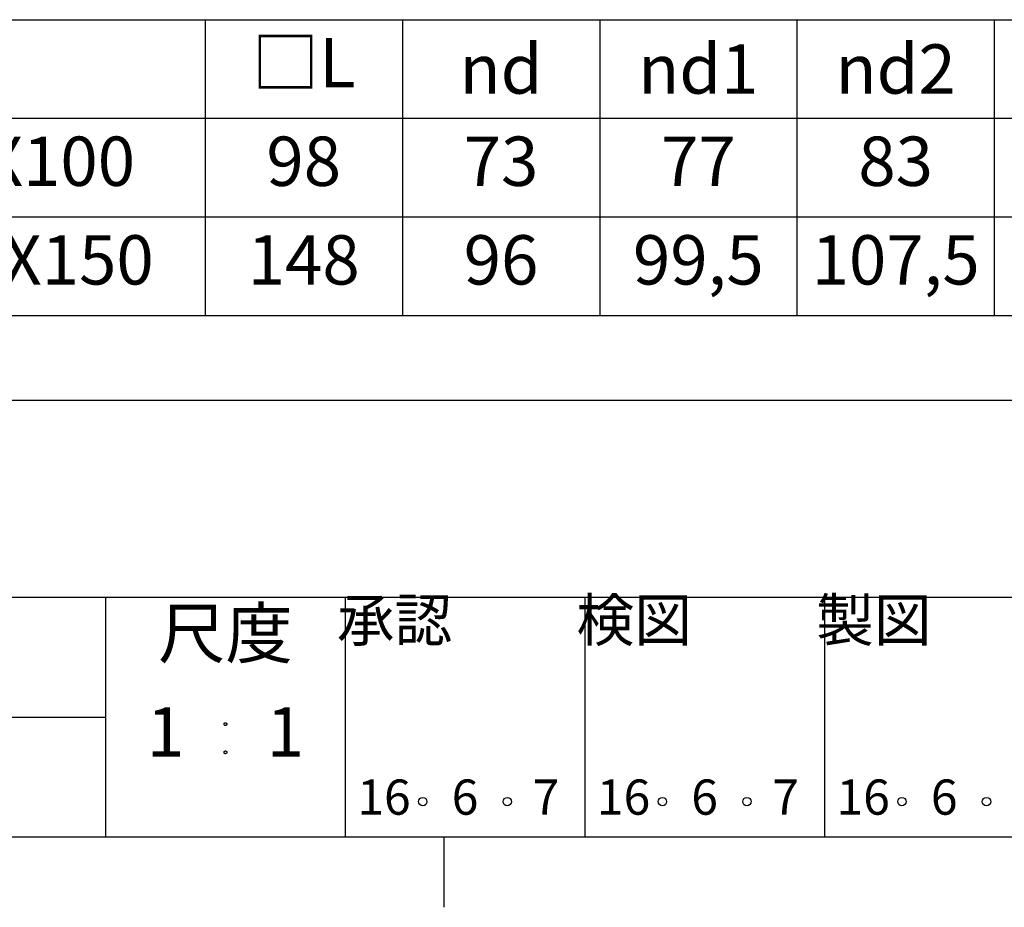
# Model space of a CAD drawing. Units: inches. Extents: x -5 to 215, y -5 to 302.
# Drawn here: x 75 to 145, y 5 to 68 of the extents above; entities that cross this region are included whole.
import ezdxf

# ---------------------------------------------------------------- set-up
doc = ezdxf.new("R2010")
doc.units = ezdxf.units.IN
doc.linetypes.add('DOT_CENTER', pattern=[14, 12, -1, 0, -1])
doc.layers.add('1', color=7, linetype='Continuous')
doc.styles.add('CONVERTER_11', font='txt.shx', dxfattribs={"width": 0.9})

# ---------------------------------------------------------------- blocks, each defined once
blk = doc.blocks.new('開示A4')
at = {"layer": '1', "color": 7, "linetype": 'Continuous'}
for p, q in [((25, 41), (200, 41)), ((200, 27), (25, 27)), ((25, 10), (105, 10)), ((105, 10), (200, 10))]:
    blk.add_line(p, q, dxfattribs=at)
at = {"layer": '1', "color": 2, "linetype": 'Continuous'}
for p, q in [((81, 27), (81, 10)), ((98, 27), (98, 10)), ((115, 27), (115, 10)), ((132, 27), (132, 10)), ((25, 18.5), (81, 18.5)), ((105, 10), (105, 5))]:
    blk.add_line(p, q, dxfattribs=at)
at = {"layer": '1', "color": 7, "linetype": 'DOT_CENTER'}
for centre in [(89.5, 18), (89.5, 16)]:
    blk.add_circle(centre, 0.1, dxfattribs=at)
at = {"layer": '1', "color": 7, "linetype": 'Continuous'}
for centre in [(103.5, 12.5), (109.5, 12.5), (120.5, 12.5), (126.5, 12.5), (137.5, 12.5), (143.5, 12.5)]:
    blk.add_circle(centre, 0.3, dxfattribs=at)
at = {"layer": '1', "color": 2, "attachment_point": 5, "style": 'CONVERTER_11'}
for s, insert, char_height in [('検図', (118.5, 25), 3), ('製図', (135.5, 25), 3), ('尺度', (89.5, 24), 3.5), ('承認', (101.5, 25), 3)]:
    blk.add_mtext(s, dxfattribs=dict(at, insert=insert, char_height=char_height))
blk = doc.blocks.new('開示A4枠')
at = {"layer": '1'}
blk.add_blockref('開示A4', (0, 0), dxfattribs=at)

msp = doc.modelspace()

# ---------------------------------------------------------------- linework, layer by layer
at = {"color": 7, "linetype": 'Continuous'}
for p, q in [((49.053, 68), (172.053, 68)), ((49.053, 47), (172.053, 47))]:
    msp.add_line(p, q, dxfattribs=at)
at = {"color": 2, "linetype": 'Continuous'}
for p, q in [((88.053, 68), (88.053, 47)), ((102.053, 68), (102.053, 47)), ((116.053, 68), (116.053, 47)), ((130.053, 68), (130.053, 47)), ((144.053, 68), (144.053, 47)), ((49.053, 61), (172.053, 61)), ((49.053, 54), (172.053, 54))]:
    msp.add_line(p, q, dxfattribs=at)

# ---------------------------------------------------------------- block references
msp.add_blockref('開示A4枠', (0, 0))

# ---------------------------------------------------------------- texts
at = {"color": 2, "char_height": 3.5, "attachment_point": 5, "style": 'CONVERTER_11'}
for s, insert in [('□L', (95.053, 64.5)), ('{\\Fgdt;n}d', (109.053, 64.5)), ('{\\Fgdt;n}d1', (123.053, 64.5)), ('{\\Fgdt;n}d2', (137.053, 64.5))]:
    msp.add_mtext(s, dxfattribs=dict(at, insert=insert))
at = {"color": 7, "char_height": 3.5, "attachment_point": 5, "style": 'CONVERTER_11'}
for s, insert in [('H480-75X100', (68.553, 57.5)), ('98', (95.053, 57.5)), ('73', (109.053, 57.5)), ('77', (123.053, 57.5)), ('83', (137.053, 57.5)), ('H480-100X150', (68.553, 50.5)), ('148', (95.053, 50.5)), ('96', (109.053, 50.5)), ('99,5', (123.053, 50.5)), ('107,5', (137.053, 50.5))]:
    msp.add_mtext(s, dxfattribs=dict(at, insert=insert))
at = {"layer": '1', "color": 7, "attachment_point": 5, "style": 'CONVERTER_11'}
for s, insert, char_height in [('1', (85.25, 17), 3.5), ('1', (93.75, 17), 3.5), ('16', (100.75, 12.5), 2.5), ('6', (106.5, 12.5), 2.5), ('7', (112.25, 12.5), 2.5), ('16', (117.75, 12.5), 2.5), ('6', (123.5, 12.5), 2.5), ('7', (129.25, 12.5), 2.5), ('16', (134.75, 12.5), 2.5), ('6', (140.5, 12.5), 2.5)]:
    msp.add_mtext(s, dxfattribs=dict(at, insert=insert, char_height=char_height))

doc.saveas('drawing.dxf')
